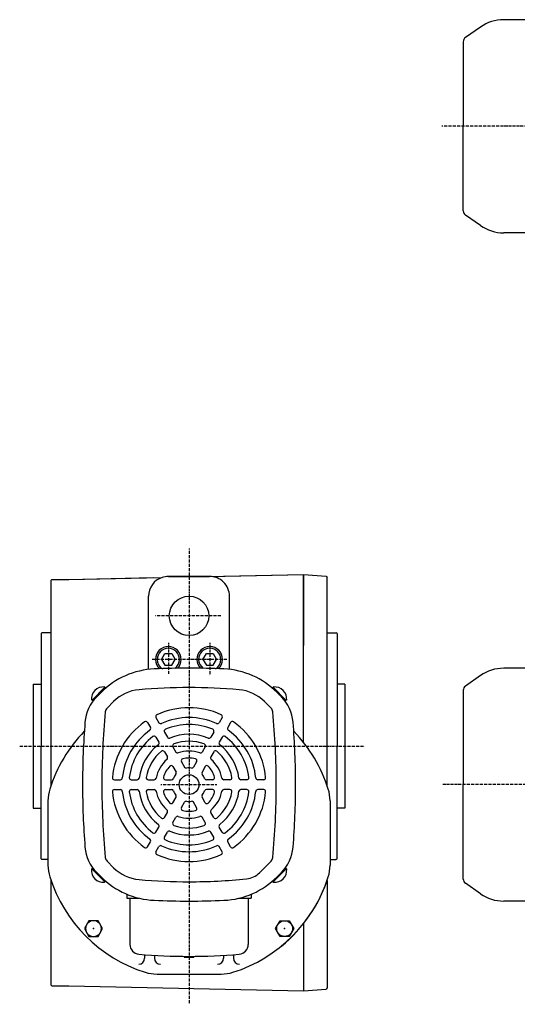
# Model space of a CAD drawing. Extents: x -319 to 982, y -254 to 290.
# Drawn here: x -319 to -66, y -251 to 248 of the extents above; entities that cross this region are included whole.
import ezdxf

# ---------------------------------------------------------------- set-up
doc = ezdxf.new("R2010")
doc.units = 0
doc.header["$MEASUREMENT"] = 0
doc.linetypes.add('CENTER', pattern=[1, 0.5, -0.25, 0, -0.25])
doc.layers.get('0').update_dxf_attribs({"color": 53})

# ---------------------------------------------------------------- blocks, each defined once
blk = doc.blocks.new('ZU_SYM_K__CAD_SYM_POO_SYM_N20_-1')
at = {"linetype": 'Continuous', "lineweight": -3}
for p, q in [((-4.6, 0.000001), (-2.300001, 4)), ((-2.299999, 4), (2.299999, 4)), ((2.300001, 4), (4.6, 0.000001)), ((-2.300001, -4), (-4.6, -0.000001)), ((2.299999, -4), (-2.299999, -4)), ((4.6, -0.000001), (2.300001, -4))]:
    blk.add_line(p, q, dxfattribs=at)
blk.add_circle((0, 0), 4, dxfattribs=at)
blk.add_point((0, 0), dxfattribs=at)
blk = doc.blocks.new('ZU_SYM_K__CAD_SYM_POO_SYM_N20_00001-1')
at = {"linetype": 'Continuous', "lineweight": -3}
for p, q in [((-4.6, 0.000001), (-2.300001, 4)), ((-2.299999, 4), (2.299999, 4)), ((2.300001, 4), (4.6, 0.000001)), ((-2.300001, -4), (-4.6, -0.000001)), ((2.299999, -4), (-2.299999, -4)), ((4.6, -0.000001), (2.300001, -4))]:
    blk.add_line(p, q, dxfattribs=at)
blk.add_circle((0, 0), 4, dxfattribs=at)
blk.add_point((0, 0), dxfattribs=at)

msp = doc.modelspace()

# ---------------------------------------------------------------- linework, layer by layer
at = {"linetype": 'Continuous', "lineweight": -3}
for p, q in [((-43.660804, 248.055638), (-73.165649, 248.055638)), ((-84.981324, 244.33017), (-92.552103, 239.029054)), ((-93.660804, 236.899258), (-93.660804, 194.055638)), ((-93.660804, 151.212018), (-93.660804, 194.055638)), ((-84.981324, 143.781106), (-92.552103, 149.082223)), ((-43.660804, 140.055638), (-73.165649, 140.055638)), ((-293.660796, -35.564847), (-246.298354, -34.569838)), ((-293.660796, -35.564847), (-250.844892, -34.665354)), ((-243.160616, -34.064878), (-222.260721, -34.064827)), ((-243.160616, -34.064878), (-222.260721, -34.064827)), ((-243.160616, -34.064878), (-222.260721, -34.064827)), ((-243.160616, -34.064878), (-222.260721, -34.064827)), ((-222.1606, -34.064853), (-243.060496, -34.064853)), ((-222.1606, -34.064853), (-243.060496, -34.064853)), ((-222.1606, -34.064853), (-243.060496, -34.064853)), ((-222.1606, -34.064853), (-243.060496, -34.064853)), ((-222.326296, -34.066223), (-174.660796, -33.064847)), ((-215.168458, -33.915849), (-174.660796, -33.064847)), ((-174.660796, -33.064847), (-174.660796, -69.108376)), ((-174.660796, -118.108376), (-174.660796, -33.064847)), ((-174.660796, -118.108376), (-174.660796, -33.064847)), ((-174.660796, -33.064847), (-174.660796, -69.108376)), ((-174.660796, -33.103309), (-163.15785, -33.988151)), ((-174.660796, -33.103309), (-163.15785, -33.988151)), ((-163.15785, -33.988151), (-162.660796, -34.524909)), ((-163.15785, -33.988151), (-162.660796, -34.524909)), ((-163.15785, -33.988151), (-162.660796, -34.524909)), ((-163.15785, -33.988151), (-162.660796, -34.524909)), ((-162.660796, -140.064917), (-162.660796, -34.524909)), ((-162.660796, -140.064917), (-162.660796, -34.524909)), ((-302.660796, -36.064847), (-302.160796, -35.564847)), ((-302.660796, -36.064847), (-302.160796, -35.564847)), ((-302.660796, -36.064847), (-302.660796, -140.064778)), ((-302.660796, -36.064847), (-302.660796, -140.064778)), ((-302.160796, -35.564847), (-293.660796, -35.564847)), ((-302.160796, -35.564847), (-293.660796, -35.564847)), ((-253.160463, -81.089698), (-253.160463, -43.992085)), ((-253.160463, -81.089698), (-253.160463, -43.992085)), ((-212.161041, -81.178106), (-212.160943, -43.992135)), ((-212.161041, -81.178106), (-212.160943, -43.992135)), ((-307.660796, -62.964847), (-307.260796, -62.564847)), ((-307.660796, -62.964847), (-307.260796, -62.564847)), ((-307.660796, -62.964847), (-307.660796, -120.064847)), ((-307.660796, -62.964847), (-307.660796, -120.064847)), ((-302.660796, -62.564847), (-307.260796, -62.564847)), ((-302.660796, -62.564847), (-307.260796, -62.564847)), ((-162.660796, -62.564847), (-158.060796, -62.564847)), ((-162.660796, -62.564847), (-158.060796, -62.564847)), ((-157.660796, -62.964847), (-158.060796, -62.564847)), ((-157.660796, -62.964847), (-158.060796, -62.564847)), ((-157.660796, -62.964847), (-157.660796, -120.064847)), ((-157.660796, -62.964847), (-157.660796, -120.064847)), ((-246.624776, -76.064843), (-244.892726, -73.064853)), ((-246.624776, -76.064843), (-244.892726, -73.064853)), ((-244.892726, -73.064853), (-241.428628, -73.064852)), ((-244.892726, -73.064853), (-241.428628, -73.064852)), ((-241.428627, -73.064852), (-239.69658, -76.064854)), ((-241.428627, -73.064852), (-239.69658, -76.064854)), ((-225.624776, -76.064843), (-223.892726, -73.064853)), ((-225.624776, -76.064843), (-223.892726, -73.064853)), ((-223.892726, -73.064853), (-220.428628, -73.064852)), ((-223.892726, -73.064853), (-220.428628, -73.064852)), ((-220.428627, -73.064852), (-218.696583, -76.06485)), ((-220.428627, -73.064852), (-218.696583, -76.06485)), ((-246.624776, -76.064857), (-244.892726, -79.064847)), ((-246.624776, -76.064857), (-244.892726, -79.064847)), ((-244.892726, -79.064847), (-241.428628, -79.064848)), ((-244.892726, -79.064847), (-241.428628, -79.064848)), ((-241.428627, -79.064848), (-239.69658, -76.064845)), ((-241.428627, -79.064848), (-239.69658, -76.064845)), ((-225.624776, -76.064857), (-223.892726, -79.064847)), ((-225.624776, -76.064857), (-223.892726, -79.064847)), ((-223.892726, -79.064847), (-220.428628, -79.064848)), ((-223.892726, -79.064847), (-220.428628, -79.064848)), ((-220.428627, -79.064848), (-218.696583, -76.06485)), ((-220.428627, -79.064848), (-218.696583, -76.06485)), ((-84.98134, -84.290318), (-92.552119, -89.591435)), ((-43.66082, -80.56485), (-73.165665, -80.56485)), ((-311.660796, -88.564847), (-311.660796, -151.564847)), ((-311.660796, -88.564847), (-307.660796, -88.564847)), ((-311.660796, -88.564847), (-307.660796, -88.564847)), ((-311.660796, -88.564847), (-311.660796, -151.564847)), ((-153.660796, -88.564847), (-157.660796, -88.564847)), ((-153.660796, -88.564847), (-157.660796, -88.564847)), ((-153.660796, -88.564847), (-153.660796, -151.564847)), ((-153.660796, -88.564847), (-153.660796, -151.564847)), ((-275.269066, -90.249209), (-281.946166, -96.926308)), ((-275.269066, -90.249209), (-281.946166, -96.926308)), ((-275.016519, -90.562347), (-281.663323, -97.209151)), ((-275.016519, -90.562347), (-281.663323, -97.209151)), ((-277.26143, -92.807258), (-279.440176, -94.986004)), ((-277.26143, -92.807258), (-279.440176, -94.986004)), ((-275.016519, -90.562347), (-275.503323, -90.075544)), ((-275.016519, -90.562347), (-275.503323, -90.075544)), ((-190.305127, -90.562347), (-189.818323, -90.075544)), ((-190.305127, -90.562347), (-189.818323, -90.075544)), ((-190.305127, -90.562347), (-183.658323, -97.209151)), ((-190.305127, -90.562347), (-183.658323, -97.209151)), ((-190.05258, -90.249209), (-183.37548, -96.926308)), ((-190.05258, -90.249209), (-183.37548, -96.926308)), ((-188.060216, -92.807258), (-185.881471, -94.986004)), ((-188.060216, -92.807258), (-185.881471, -94.986004)), ((-188.060216, -92.807258), (-185.881471, -94.986004)), ((-188.060216, -92.807258), (-185.881471, -94.986004)), ((-93.66082, -91.72123), (-93.66082, -139.56485)), ((-270.90632, -97.487257), (-274.246625, -100.827562)), ((-194.415325, -97.487257), (-191.07502, -100.827562)), ((-253.745122, -108.045769), (-252.238166, -110.655893)), ((-249.414995, -105.545769), (-247.908039, -108.155893)), ((-215.90665, -105.545769), (-217.413606, -108.155893)), ((-211.576523, -108.045769), (-213.083479, -110.655893)), ((-245.141578, -112.947545), (-243.629685, -115.566221)), ((-220.180068, -112.947545), (-221.691961, -115.566221)), ((-249.471705, -115.447545), (-247.959812, -118.066221)), ((-215.849941, -115.447545), (-217.361834, -118.066221)), ((-307.660796, -177.164847), (-307.660796, -120.064847)), ((-307.660796, -177.164847), (-307.660796, -120.064847)), ((-245.179026, -122.882683), (-243.654108, -125.523919)), ((-240.848899, -120.382683), (-239.323981, -123.023919)), ((-224.472747, -120.382683), (-225.997664, -123.023919)), ((-220.14262, -122.882683), (-221.667537, -125.523919)), ((-157.660796, -177.164847), (-157.660796, -120.064847)), ((-157.660796, -177.164847), (-157.660796, -120.064847)), ((-236.495759, -127.922542), (-234.91164, -130.666318)), ((-228.825886, -127.922542), (-230.410006, -130.666318)), ((-240.825886, -130.422542), (-239.241767, -133.166318)), ((-224.495759, -130.422542), (-226.079879, -133.166318)), ((-270.499295, -137.064847), (-267.485383, -137.064847)), ((-261.95246, -137.064847), (-258.928674, -137.064847)), ((-253.367102, -137.064847), (-250.317266, -137.064847)), ((-244.660823, -137.064847), (-241.492584, -137.064847)), ((-220.660823, -137.064847), (-223.829062, -137.064847)), ((-211.954543, -137.064847), (-215.004379, -137.064847)), ((-203.369186, -137.064847), (-206.392972, -137.064847)), ((-194.82235, -137.064847), (-197.836262, -137.064847)), ((-93.66082, -187.40847), (-93.66082, -139.56485)), ((-270.499295, -142.064847), (-267.485383, -142.064847)), ((-261.95246, -142.064847), (-258.928674, -142.064847)), ((-253.367102, -142.064847), (-250.317266, -142.064847)), ((-244.660823, -142.064847), (-241.492584, -142.064847)), ((-220.660823, -142.064847), (-223.829062, -142.064847)), ((-211.954543, -142.064847), (-215.004379, -142.064847)), ((-203.369186, -142.064847), (-206.392972, -142.064847)), ((-194.82235, -142.064847), (-197.836262, -142.064847)), ((-304.160819, -147.824466), (-304.160819, -180.305229)), ((-304.160819, -147.824466), (-304.160819, -180.305229)), ((-240.825886, -148.707152), (-239.241767, -145.963376)), ((-236.495759, -151.207152), (-234.91164, -148.463376)), ((-228.825886, -151.207152), (-230.410006, -148.463376)), ((-224.495759, -148.707152), (-226.079879, -145.963376)), ((-161.160819, -147.824466), (-161.160819, -180.305229)), ((-161.160819, -147.824466), (-161.160819, -180.305229)), ((-311.660796, -151.564847), (-307.660796, -151.564847)), ((-311.660796, -151.564847), (-307.660796, -151.564847)), ((-245.179026, -156.247011), (-243.654108, -153.605776)), ((-220.14262, -156.247011), (-221.667537, -153.605776)), ((-153.660796, -151.564847), (-157.660796, -151.564847)), ((-153.660796, -151.564847), (-157.660796, -151.564847)), ((-240.848899, -158.747011), (-239.323981, -156.105776)), ((-224.472747, -158.747011), (-225.997664, -156.105776)), ((-249.471705, -163.682149), (-247.959812, -161.063474)), ((-245.141578, -166.182149), (-243.629685, -163.563474)), ((-220.180068, -166.182149), (-221.691961, -163.563474)), ((-215.849941, -163.682149), (-217.361834, -161.063474)), ((-253.745122, -171.083926), (-252.238166, -168.473801)), ((-211.576523, -171.083926), (-213.083479, -168.473801)), ((-249.414995, -173.583926), (-247.908039, -170.973801)), ((-215.90665, -173.583926), (-217.413606, -170.973801)), ((-307.660796, -177.164847), (-307.260796, -177.564847)), ((-307.660796, -177.164847), (-307.260796, -177.564847)), ((-304.160819, -177.564847), (-307.260796, -177.564847)), ((-304.160819, -177.564847), (-307.260796, -177.564847)), ((-270.90632, -181.642438), (-274.246625, -178.302132)), ((-196.962434, -184.189546), (-191.07502, -178.302132)), ((-161.160819, -177.564847), (-158.060796, -177.564847)), ((-161.160819, -177.564847), (-158.060796, -177.564847)), ((-157.660796, -177.164847), (-158.060796, -177.564847)), ((-157.660796, -177.164847), (-158.060796, -177.564847)), ((-281.663323, -181.920544), (-282.150126, -182.407347)), ((-281.663323, -181.920544), (-282.150126, -182.407347)), ((-275.269066, -188.880486), (-281.946166, -182.203386)), ((-275.269066, -188.880486), (-281.946166, -182.203386)), ((-275.016519, -188.567347), (-281.663323, -181.920544)), ((-275.016519, -188.567347), (-281.663323, -181.920544)), ((-277.26143, -186.322437), (-279.440176, -184.143691)), ((-277.26143, -186.322437), (-279.440176, -184.143691)), ((-190.305127, -188.567347), (-183.658323, -181.920544)), ((-190.305127, -188.567347), (-183.658323, -181.920544)), ((-190.05258, -188.880486), (-183.37548, -182.203386)), ((-190.05258, -188.880486), (-183.37548, -182.203386)), ((-188.060216, -186.322437), (-185.881471, -184.143691)), ((-188.060216, -186.322437), (-185.881471, -184.143691)), ((-183.658323, -181.920544), (-183.17152, -182.407347)), ((-183.658323, -181.920544), (-183.17152, -182.407347)), ((-302.660796, -188.064917), (-302.660796, -241.064847)), ((-302.660796, -188.064917), (-302.660796, -241.064847)), ((-275.016519, -188.567347), (-275.503323, -189.05415)), ((-275.016519, -188.567347), (-275.503323, -189.05415)), ((-190.305127, -188.567347), (-189.818323, -189.05415)), ((-190.305127, -188.567347), (-189.818323, -189.05415)), ((-162.660796, -188.064778), (-162.660796, -242.604786)), ((-162.660796, -188.064778), (-162.660796, -242.604786)), ((-84.98134, -194.839382), (-92.552119, -189.538266)), ((-264.160823, -195.09393), (-264.160823, -197.064847)), ((-264.160823, -197.064847), (-258.143664, -197.064847)), ((-262.660823, -197.064847), (-262.660823, -220.503616)), ((-207.177982, -197.064847), (-201.160823, -197.064847)), ((-202.660823, -197.064847), (-202.660823, -220.503616)), ((-201.160823, -195.09393), (-201.160823, -197.064847)), ((-53.66082, -198.56485), (-73.165665, -198.56485)), ((-174.660796, -210.021318), (-174.660796, -244.064847)), ((-174.660796, -210.021318), (-174.660796, -244.064847)), ((-255.160853, -225.719905), (-255.160853, -227.56485)), ((-250.160853, -226.053994), (-250.160853, -227.56485)), ((-235.160823, -226.55443), (-235.160823, -227.064847)), ((-235.160823, -227.064847), (-230.160823, -227.064847)), ((-230.160823, -226.55443), (-230.160823, -227.064847)), ((-215.160853, -226.053997), (-215.160853, -227.56485)), ((-210.160853, -225.71991), (-210.160853, -227.56485)), ((-248.901205, -235.564847), (-216.420441, -235.564847)), ((-302.660796, -241.064847), (-302.160796, -241.564847)), ((-302.660796, -241.064847), (-302.160796, -241.564847)), ((-302.160796, -241.564847), (-293.660796, -241.564847)), ((-302.160796, -241.564847), (-293.660796, -241.564847)), ((-293.661048, -241.564699), (-174.661054, -244.064988)), ((-174.660796, -244.026386), (-163.15785, -243.141544)), ((-174.660796, -244.026386), (-163.15785, -243.141544)), ((-162.660796, -242.604786), (-163.15785, -243.141544)), ((-162.660796, -242.604786), (-163.15785, -243.141544)), ((-162.660796, -242.604786), (-163.15785, -243.141544)), ((-162.660796, -242.604786), (-163.15785, -243.141544))]:
    msp.add_line(p, q, dxfattribs=at)
at = {"linetype": 'CENTER', "lineweight": -3}
for p, q in [((393.206848, 194.055638), (-104.502738, 194.055638)), ((-232.660677, -19.94736), (-232.660959, -250.869173)), ((-216.493052, -54.06485), (-249.679783, -54.06485)), ((-243.16043, -67.704756), (-243.160449, -83.365681)), ((-243.16043, -67.704756), (-243.160449, -83.365681)), ((-222.160689, -67.704756), (-222.160669, -84.311005)), ((-222.160689, -67.704756), (-222.160669, -84.311005)), ((-213.489654, -76.06485), (-251.476348, -76.06485)), ((-213.489654, -76.06485), (-251.476348, -76.06485)), ((-318.51068, -120.064847), (-143.790296, -120.064847)), ((-246.946158, -139.564847), (-218.657585, -139.564847)), ((-246.946158, -139.564847), (-218.657585, -139.564847)), ((186.880523, -139.56485), (-104.013461, -139.56485))]:
    msp.add_line(p, q, dxfattribs=at)
at = {"linetype": 'Continuous', "lineweight": -3}
for centre, radius in [((-232.660715, -54.064853), 10), ((-232.660715, -54.064853), 10), ((-232.660823, -139.564847), 5)]:
    msp.add_circle(centre, radius, dxfattribs=at)
for centre, radius, start, end in [((-73.165649, 227.455638), 20.6, 90, 125), ((-91.060804, 236.899258), 2.6, 125, 180), ((-91.060804, 151.212018), 2.6, 180, 235), ((-73.165649, 160.655638), 20.6, 235, 270), ((-243.160728, -44.064853), 10, 108.286912, 180.00007), ((-243.160728, -44.064853), 10, 108.286912, 180.00007), ((-243.160728, -44.064853), 10, 108.286912, 180.00007), ((-243.160728, -44.064853), 10, 108.286912, 180.00007), ((-243.160592, -44.064878), 10, 90.000139, 108.286358), ((-243.160592, -44.064878), 10, 90.000139, 108.286358), ((-243.160592, -44.064878), 10, 90.000139, 108.286358), ((-243.160592, -44.064878), 10, 90.000139, 108.286358), ((-222.160728, -44.064853), 10, 0.00007, 90.973393), ((-222.160728, -44.064853), 10, 0.00007, 90.973393), ((-222.1606, -44.064853), 10, 71.713781, 90), ((-222.1606, -44.064853), 10, 71.713781, 90), ((-222.1606, -44.064853), 10, 71.713781, 90), ((-222.1606, -44.064853), 10, 71.713781, 90), ((-243.160679, -76.06485), 6.5, 0, 180), ((-243.160679, -76.06485), 6.5, 0, 180), ((-222.160679, -76.06485), 6.5, 0, 180), ((-222.160679, -76.06485), 6.5, 0, 180), ((-243.160679, -76.06485), 5.633955, 0, 180), ((-243.160679, -76.06485), 5.633955, 0, 180), ((-222.160679, -76.06485), 5.633955, 0, 180), ((-222.160679, -76.06485), 5.633955, 0, 180), ((-243.160679, -76.06485), 6.5, 180, 228.458229), ((-243.160679, -76.06485), 5.633955, 180, 238.446113), ((-243.160679, -76.06485), 5.633955, 305.495939, 0), ((-243.160679, -76.06485), 6.5, 315.483823, 0), ((-222.160679, -76.06485), 6.5, 180, 224.516248), ((-222.160679, -76.06485), 5.633955, 180, 234.504187), ((-222.160679, -76.06485), 5.633955, 301.553653, 0), ((-222.160679, -76.06485), 6.5, 311.541591, 0), ((-248.552895, -121.515793), 40.6, 92.530124, 135), ((-248.552895, -121.515793), 40.6, 92.530124, 135), ((-232.660823, -481.164847), 400.6, 90, 92.529361), ((-232.660823, -481.164847), 400.6, 87.470639, 90), ((-216.768752, -121.515793), 40.6, 45, 87.469876), ((-216.768752, -121.515793), 40.6, 45, 87.469876), ((-73.165665, -101.16485), 20.6, 90, 125), ((-91.06082, -91.72123), 2.6, 125, 180), ((-276.07718, -96.148491), 6.099999, 84.601911, 185.398072), ((-276.07718, -96.148491), 6.099999, 84.601911, 185.398072), ((-256.20062, -112.192957), 20.797, 95.00165, 135), ((-232.660823, -381.164847), 290.797, 90, 95.00165), ((-232.660823, -381.164847), 290.797, 84.99835, 90), ((-209.121025, -112.192957), 20.797, 45, 84.99835), ((-189.244467, -96.148491), 6.099999, 354.601928, 95.398089), ((-189.244467, -96.148491), 6.099999, 354.601928, 95.398089), ((-264.873776, -109.552403), 20.6, 135, 175.470055), ((-264.873776, -109.552403), 20.6, 135, 175.470055), ((-200.44787, -109.552403), 20.6, 4.529945, 45), ((-200.44787, -109.552403), 20.6, 4.529945, 45), ((113.939177, -139.564847), 390.797, 174.582036, 180), ((-272.125305, -102.948882), 3, 135, 174.582036), ((-248.54897, -105.045769), 1, 114.715267, 210), ((-232.660823, -139.564847), 39, 65.284733, 114.715267), ((-216.772675, -105.045769), 1, 330, 65.284733), ((-193.196341, -102.948882), 3, 5.417964, 45), ((-579.260823, -139.564847), 390.797, 0, 5.417964), ((113.939177, -139.564847), 400.6, 175.470055, 180), ((-232.660823, -139.564847), 39, 125.284733, 174.715267), ((-254.611148, -108.545769), 1, 30, 125.284733), ((-247.042014, -107.655893), 1, 210, 294.26083), ((-232.660823, -139.564847), 34, 65.73917, 114.26083), ((-232.660823, -139.564847), 30.5, 66.813854, 113.186146), ((-218.279631, -107.655893), 1, 245.73917, 330), ((-210.710498, -108.545769), 1, 54.715267, 150), ((-232.660823, -139.564847), 39, 5.284733, 54.715267), ((-579.260823, -139.564847), 400.6, 0, 4.529945), ((-232.660819, -164.064847), 74, 135.837729, 162.497476), ((-232.660823, -139.564847), 34, 125.73917, 174.26083), ((-253.104192, -111.155893), 1, 305.73917, 30), ((-244.275552, -112.447545), 1, 113.186146, 210), ((-232.660823, -139.564847), 25.5, 67.589542, 112.410458), ((-221.046093, -112.447545), 1, 330, 66.813854), ((-212.217454, -111.155893), 1, 150, 234.26083), ((-232.660823, -139.564847), 34, 5.73917, 54.26083), ((-232.660819, -164.064847), 74, 17.502524, 44.16228), ((-232.660823, -139.564847), 30.5, 126.813854, 173.186146), ((-232.660823, -139.564847), 25.5, 127.589542, 172.410458), ((-250.33773, -115.947545), 1, 30, 126.813854), ((-248.825837, -118.566221), 1, 307.589542, 30), ((-242.763659, -115.066221), 1, 210, 292.410458), ((-239.982873, -119.882683), 1, 110.405932, 210), ((-232.660823, -139.564847), 22, 69.594068, 110.405932), ((-225.338772, -119.882683), 1, 330, 69.594068), ((-222.557986, -115.066221), 1, 247.589542, 330), ((-216.495808, -118.566221), 1, 150, 232.410458), ((-232.660823, -139.564847), 25.5, 7.589542, 52.410458), ((-214.983915, -115.947545), 1, 53.186146, 150), ((-232.660823, -139.564847), 30.5, 6.813854, 53.186146), ((-232.660823, -139.564847), 22, 129.594068, 170.405932), ((-246.045051, -123.382683), 1, 30, 129.594068), ((-238.457956, -122.523919), 1, 210, 288.787729), ((-232.660823, -139.564847), 17, 71.212271, 108.787729), ((-226.86369, -122.523919), 1, 251.212271, 330), ((-219.276594, -123.382683), 1, 50.405932, 150), ((-232.660823, -139.564847), 22, 9.594068, 50.405932), ((-232.660823, -139.564847), 17, 131.212271, 168.787729), ((-244.520133, -126.023919), 1, 311.212271, 30), ((-235.629734, -127.422542), 1, 103.739795, 210), ((-232.660823, -139.564847), 13.5, 76.260205, 103.739795), ((-229.691912, -127.422542), 1, 330, 76.260205), ((-220.801512, -126.023919), 1, 150, 228.787729), ((-232.660823, -139.564847), 17, 11.212271, 48.787729), ((-232.660823, -139.564847), 13.5, 136.260205, 163.739795), ((-241.691912, -130.922542), 1, 30, 136.260205), ((-232.660823, -139.564847), 8.5, 141.618272, 158.381728), ((-240.107792, -133.666318), 1, 321.618272, 30), ((-234.045614, -130.166318), 1, 210, 278.381728), ((-232.660823, -139.564847), 8.5, 81.618272, 98.381728), ((-231.276031, -130.166318), 1, 261.618272, 330), ((-225.213853, -133.666318), 1, 150, 218.381728), ((-232.660823, -139.564847), 8.5, 21.618272, 38.381728), ((-223.629734, -130.922542), 1, 43.739795, 150), ((-232.660823, -139.564847), 13.5, 16.260205, 43.739795), ((113.939177, -139.564847), 400.6, 180, 184.529945), ((113.939177, -139.564847), 390.797, 180, 185.417964), ((-270.499295, -136.064847), 1, 174.715267, 270), ((-267.485383, -136.064847), 1, 270, 354.26083), ((-261.95246, -136.064847), 1, 173.186146, 270), ((-258.928674, -136.064847), 1, 270, 352.410458), ((-253.367102, -136.064847), 1, 170.405932, 270), ((-250.317266, -136.064847), 1, 270, 348.787729), ((-244.660823, -136.064847), 1, 163.739795, 270), ((-241.492584, -136.064847), 1, 270, 338.381728), ((-223.829062, -136.064847), 1, 201.618272, 270), ((-220.660823, -136.064847), 1, 270, 16.260205), ((-215.004379, -136.064847), 1, 191.212271, 270), ((-211.954543, -136.064847), 1, 270, 9.594068), ((-206.392972, -136.064847), 1, 187.589542, 270), ((-203.369186, -136.064847), 1, 270, 6.813854), ((-197.836262, -136.064847), 1, 185.73917, 270), ((-194.82235, -136.064847), 1, 270, 5.284733), ((-579.260823, -139.564847), 390.797, 354.582036, 0), ((-579.260823, -139.564847), 400.6, 355.470055, 0), ((-284.160819, -147.824466), 20, 162.497476, 180), ((-284.160819, -147.824466), 20, 162.497476, 180), ((-270.499295, -143.064847), 1, 90, 185.284733), ((-232.660823, -139.564847), 39, 185.284733, 234.715267), ((-267.485383, -143.064847), 1, 5.73917, 90), ((-232.660823, -139.564847), 34, 185.73917, 234.26083), ((-261.95246, -143.064847), 1, 90, 186.813854), ((-232.660823, -139.564847), 30.5, 186.813854, 233.186146), ((-258.928674, -143.064847), 1, 7.589542, 90), ((-232.660823, -139.564847), 25.5, 187.589542, 232.410458), ((-253.367102, -143.064847), 1, 90, 189.594068), ((-232.660823, -139.564847), 22, 189.594068, 230.405932), ((-250.317266, -143.064847), 1, 11.212271, 90), ((-232.660823, -139.564847), 17, 191.212271, 228.787729), ((-244.660823, -143.064847), 1, 90, 196.260205), ((-232.660823, -139.564847), 13.5, 196.260205, 223.739795), ((-241.492584, -143.064847), 1, 21.618272, 90), ((-232.660823, -139.564847), 8.5, 201.618272, 218.381728), ((-232.660823, -139.564847), 8.5, 321.618272, 338.381728), ((-223.829062, -143.064847), 1, 90, 158.381728), ((-232.660823, -139.564847), 13.5, 316.260205, 343.739795), ((-232.660823, -139.564847), 17, 311.212271, 348.787729), ((-220.660823, -143.064847), 1, 343.739795, 90), ((-232.660823, -139.564847), 22, 309.594068, 350.405932), ((-232.660823, -139.564847), 25.5, 307.589542, 352.410458), ((-215.004379, -143.064847), 1, 90, 168.787729), ((-232.660823, -139.564847), 30.5, 306.813854, 353.186146), ((-232.660823, -139.564847), 34, 305.73917, 354.26083), ((-211.954543, -143.064847), 1, 350.405932, 90), ((-232.660823, -139.564847), 39, 305.284733, 354.715267), ((-206.392972, -143.064847), 1, 90, 172.410458), ((-203.369186, -143.064847), 1, 353.186146, 90), ((-197.836262, -143.064847), 1, 90, 174.26083), ((-194.82235, -143.064847), 1, 354.715267, 90), ((-181.160819, -147.824466), 20, 0, 17.502524), ((-181.160819, -147.824466), 20, 0, 17.502524), ((-241.691912, -148.207152), 1, 223.739795, 330), ((-240.107792, -145.463376), 1, 330, 38.381728), ((-234.045614, -148.963376), 1, 81.618272, 150), ((-232.660823, -139.564847), 8.5, 261.618272, 278.381728), ((-231.276031, -148.963376), 1, 30, 98.381728), ((-225.213853, -145.463376), 1, 141.618272, 210), ((-223.629734, -148.207152), 1, 210, 316.260205), ((-244.520133, -153.105776), 1, 330, 48.787729), ((-235.629734, -151.707152), 1, 150, 256.260205), ((-232.660823, -139.564847), 13.5, 256.260205, 283.739795), ((-229.691912, -151.707152), 1, 283.739795, 30), ((-220.801512, -153.105776), 1, 131.212271, 210), ((-246.045051, -155.747011), 1, 230.405932, 330), ((-239.982873, -159.247011), 1, 150, 249.594068), ((-238.457956, -156.605776), 1, 71.212271, 150), ((-232.660823, -139.564847), 17, 251.212271, 288.787729), ((-226.86369, -156.605776), 1, 30, 108.787729), ((-225.338772, -159.247011), 1, 290.405932, 30), ((-219.276594, -155.747011), 1, 210, 309.594068), ((-250.33773, -163.182149), 1, 233.186146, 330), ((-248.825837, -160.563474), 1, 330, 52.410458), ((-242.763659, -164.063474), 1, 67.589542, 150), ((-232.660823, -139.564847), 25.5, 247.589542, 292.410458), ((-232.660823, -139.564847), 22, 249.594068, 290.405932), ((-222.557986, -164.063474), 1, 30, 112.410458), ((-216.495808, -160.563474), 1, 127.589542, 210), ((-214.983915, -163.182149), 1, 210, 306.813854), ((-253.104192, -167.973801), 1, 330, 54.26083), ((-244.275552, -166.682149), 1, 150, 246.813854), ((-232.660823, -139.564847), 30.5, 246.813854, 293.186146), ((-221.046093, -166.682149), 1, 293.186146, 30), ((-212.217454, -167.973801), 1, 125.73917, 210), ((-264.873776, -169.577291), 20.6, 184.529945, 225), ((-264.873776, -169.577291), 20.6, 184.529945, 225), ((-254.611148, -170.583926), 1, 234.715267, 330), ((-248.54897, -174.083926), 1, 150, 245.284733), ((-247.042014, -171.473801), 1, 65.73917, 150), ((-232.660823, -139.564847), 34, 245.73917, 294.26083), ((-218.279631, -171.473801), 1, 30, 114.26083), ((-216.772675, -174.083926), 1, 294.715267, 30), ((-210.710498, -170.583926), 1, 210, 305.284733), ((-200.44787, -169.577291), 20.6, 315, 355.470055), ((-200.44787, -169.577291), 20.6, 315, 355.470055), ((-272.125305, -176.180812), 3, 185.417964, 225), ((-232.660823, -139.564847), 39, 245.284733, 294.715267), ((-193.196341, -176.180812), 3, 315, 354.582036), ((-284.160819, -180.305229), 20, 180, 197.502524), ((-284.160819, -180.305229), 20, 180, 197.502524), ((-276.07718, -182.981204), 6.099999, 174.601928, 275.398089), ((-276.07718, -182.981204), 6.099999, 174.601928, 275.398089), ((-256.20062, -166.936738), 20.797, 225, 264.99835), ((-204.597066, -176.554914), 10.797, 275.752283, 315), ((-189.244467, -182.981204), 6.099999, 264.601911, 5.398072), ((-189.244467, -182.981204), 6.099999, 264.601911, 5.398072), ((-181.160819, -180.305229), 20, 342.497476, 0), ((-181.160819, -180.305229), 20, 342.497476, 0), ((-232.660823, -164.064847), 74, 197.502524, 252.497476), ((-248.552895, -157.613901), 40.6, 225, 267.469876), ((-232.660823, 102.035153), 290.797, 264.99835, 270), ((-232.660823, 102.035153), 290.797, 270, 275.752283), ((-216.768752, -157.613901), 40.6, 272.530124, 315), ((-232.660823, -164.064847), 74, 287.502524, 342.497476), ((-232.660823, -164.064847), 74, 309.229812, 342.497476), ((-91.06082, -187.40847), 2.6, 180, 235), ((-232.660823, 202.035153), 400.6, 267.470639, 270), ((-232.660823, 202.035153), 400.6, 270, 272.529361), ((-73.165665, -177.96485), 20.6, 235, 270), ((-257.660823, -220.503616), 5, 180, 265.138595), ((-207.660823, -220.503616), 5, 274.861405, 0), ((-258.160853, -227.56485), 3, 270, 0), ((-232.660823, 73.435153), 300, 265.138595, 274.861405), ((-247.160853, -227.56485), 3, 180, 270), ((-218.160853, -227.56485), 3, 270, 0), ((-207.160853, -227.56485), 3, 180, 270), ((-248.901205, -215.564847), 20, 252.497476, 270), ((-216.420441, -215.564847), 20, 270, 287.502524)]:
    msp.add_arc(centre, radius, start, end, dxfattribs=at)
for p in [(-243.160679, -76.06485), (-243.160679, -76.06485), (-222.160679, -76.06485), (-222.160679, -76.06485), (-186.981725, -93.885749), (-186.981725, -93.885749)]:
    msp.add_point(p, dxfattribs=at)

# ---------------------------------------------------------------- block references
at = {"xscale": -1, "rotation": 359.999861}
msp.add_blockref('ZU_SYM_K__CAD_SYM_POO_SYM_N20_-1', (-281.097785, -212.501547), dxfattribs=at)
msp.add_blockref('ZU_SYM_K__CAD_SYM_POO_SYM_N20_00001-1', (-184.224038, -212.501664))

doc.saveas('drawing.dxf')
